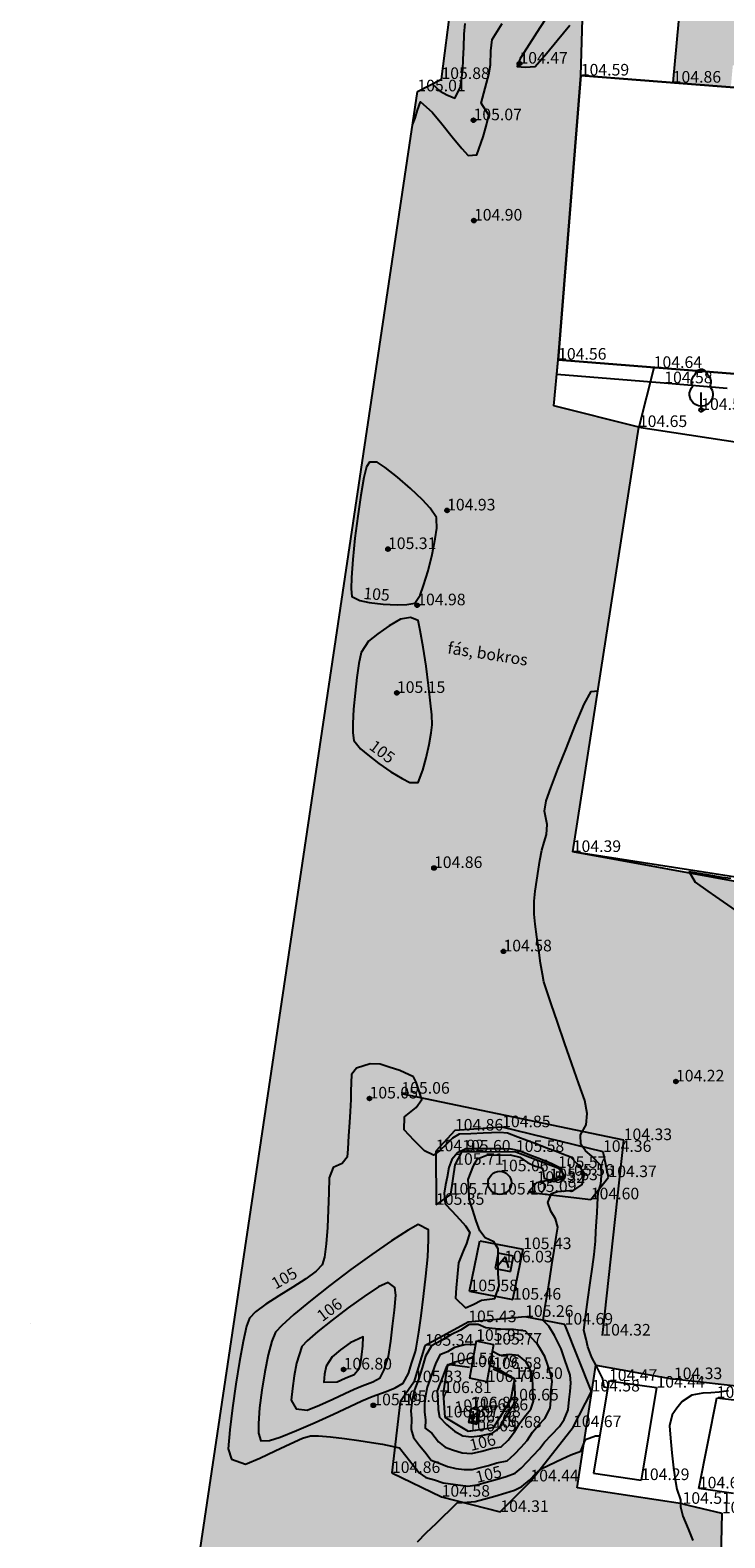
# Model space of a CAD drawing. Units: metres. Extents: x 849640 to 850178, y 298045 to 298967.
# Drawn here: x 849644 to 849689, y 298539 to 298636 of the extents above; entities that cross this region are included whole.
import ezdxf
from ezdxf.lldxf.tags import DXFTag

# ---------------------------------------------------------------- set-up
doc = ezdxf.new("R2010")
doc.units = ezdxf.units.M
doc.header["$MEASUREMENT"] = 0
for name, color, linetype in [('BURKOLAT', 129, 'Continuous'), ('DÍSZBURKOLAT', 250, 'Continuous'), ('EGYÉB', 7, 'Continuous'), ('JÁRDA', 132, 'Continuous'), ('KERÍTÉS', 130, 'Kerítés'), ('KETREC', 20, 'Continuous'), ('KORLÁT', 251, 'Korlát'), ('MAGASSÁGOK', 253, 'Continuous'), ('NÖVÉNYZET', 3, 'Sz 1.0-1.0'), ('TEREP', 85, 'Continuous'), ('TÖLTÉS RÉZSŰ ALJA', 73, 'Sz 0.5-0.5'), ('TÖLTÉS RÉZSŰ TETEJE', 73, 'Rézsű teteje'), ('TÖRZSÁTMÉRŐ', 15, 'Continuous'), ('ÉPÜLET MÉRT', 10, 'Continuous')]:
    doc.layers.add(name, color=color, linetype=linetype)
for name, color, linetype, lineweight in [('SZINTVONALAK', 30, 'Continuous', 25), ('SZINTVONALAK FELEZŐ', 30, 'Continuous', 25), ('ÉPÜLET', 10, 'Continuous', 30)]:
    doc.layers.add(name, color=color, linetype=linetype, lineweight=lineweight)
doc.styles.get("Standard").update_dxf_attribs({"font": 'arial.ttf'})
doc.styles.add('TXT', font='txt.shx')
tags = doc.linetypes.add('Kerítés', pattern='A,2.5,0,["X",TXT,S=0.5,R=0,X=-0.25,Y=-0.25],0', length=2.5).pattern_tags.tags
tags[15:16] = [DXFTag(74, 4), DXFTag(75, 0), DXFTag(340, '0'), DXFTag(46, 1.0), DXFTag(50, 0.0), DXFTag(44, 0.0), DXFTag(45, 0.0)]
tags[4:5] = [DXFTag(74, 4), DXFTag(75, 0), DXFTag(340, '0'), DXFTag(46, 1.0), DXFTag(50, 0.0), DXFTag(44, 0.0), DXFTag(45, 0.0)]
tags = doc.linetypes.add('Korlát', pattern='A,1,0,["O",TXT,S=0.25,R=0,X=0,Y=-0.125],1', length=2).pattern_tags.tags
tags[15:16] = [DXFTag(74, 4), DXFTag(75, 0), DXFTag(340, '0'), DXFTag(46, 1.0), DXFTag(50, 0.0), DXFTag(44, 0.0), DXFTag(45, 0.0)]
tags[4:5] = [DXFTag(74, 4), DXFTag(75, 0), DXFTag(340, '0'), DXFTag(46, 1.0), DXFTag(50, 0.0), DXFTag(44, 0.0), DXFTag(45, 0.0)]
tags = doc.linetypes.add('Rézsű teteje', pattern='A,1,-2,["E",TXT,S=1,R=90,X=0,Y=0],-1', length=4).pattern_tags.tags
tags[15:16] = [DXFTag(74, 4), DXFTag(75, 0), DXFTag(340, '0'), DXFTag(46, 1.0), DXFTag(50, 0.0), DXFTag(44, 0.0), DXFTag(45, 0.0)]
tags[4:5] = [DXFTag(74, 4), DXFTag(75, 0), DXFTag(340, '0'), DXFTag(46, 1.0), DXFTag(50, 0.0), DXFTag(44, 0.0), DXFTag(45, 0.0)]
tags = doc.linetypes.add('Sz 0.5-0.5', pattern=[0.5, 0.25, -0.25]).pattern_tags.tags
tags[6:7] = [DXFTag(74, 4), DXFTag(75, 0), DXFTag(340, '0'), DXFTag(46, 1.0), DXFTag(50, 0.0), DXFTag(44, 0.0), DXFTag(45, 0.0)]
tags[4:5] = [DXFTag(74, 4), DXFTag(75, 0), DXFTag(340, '0'), DXFTag(46, 1.0), DXFTag(50, 0.0), DXFTag(44, 0.0), DXFTag(45, 0.0)]
tags = doc.linetypes.add('Sz 1.0-1.0', pattern=[1, 0.5, -0.5]).pattern_tags.tags
tags[6:7] = [DXFTag(74, 4), DXFTag(75, 0), DXFTag(340, '0'), DXFTag(46, 1.0), DXFTag(50, 0.0), DXFTag(44, 0.0), DXFTag(45, 0.0)]
tags[4:5] = [DXFTag(74, 4), DXFTag(75, 0), DXFTag(340, '0'), DXFTag(46, 1.0), DXFTag(50, 0.0), DXFTag(44, 0.0), DXFTag(45, 0.0)]

# ---------------------------------------------------------------- blocks, each defined once
blk = doc.blocks.new('Fa')
at = {"color": 0, "linetype": 'Continuous', "lineweight": -2}
for p, q in [((-0.625, 1.9), (-0.575, 2.05)), ((-0.575, 2.05), (-0.5, 2.175)), ((-0.5, 2.175), (-0.375, 2.325)), ((-0.375, 2.325), (-0.35, 2.4)), ((-0.35, 2.4), (-0.3, 2.475)), ((-0.3, 2.475), (-0.2, 2.575)), ((-0.2, 2.575), (-0.075, 2.625)), ((-0.075, 2.625), (0.075, 2.625)), ((0.075, 2.625), (0.2, 2.575)), ((0.2, 2.575), (0.25, 2.525)), ((0.25, 2.525), (0.325, 2.45)), ((0.325, 2.45), (0.375, 2.325)), ((0.375, 2.325), (0.425, 2.275)), ((0.425, 2.275), (0.525, 2.15)), ((0.525, 2.15), (0.575, 2.05)), ((0.575, 2.05), (0.6, 1.95)), ((0.6, 1.95), (0.625, 1.85)), ((-0.75, 1.1), (-0.7, 1.275)), ((-0.75, 0.95), (-0.75, 1.1)), ((-0.7, 1.275), (-0.625, 1.425)), ((-0.625, 1.725), (-0.625, 1.9)), ((-0.575, 1.55), (-0.625, 1.725)), ((-0.625, 1.425), (-0.55, 1.525)), ((-0.55, 1.525), (-0.575, 1.55)), ((0, 0), (0, 1.125)), ((0.575, 1.575), (0.55, 1.525)), ((0.55, 1.525), (0.6, 1.45)), ((0.6, 1.65), (0.575, 1.575)), ((0.625, 1.725), (0.6, 1.65)), ((0.6, 1.45), (0.7, 1.275)), ((0.625, 1.85), (0.625, 1.725)), ((0.7, 1.275), (0.725, 1.2)), ((0.725, 1.2), (0.75, 1.05)), ((0.75, 1.05), (0.75, 1)), ((0.75, 1), (0.75, 0.925)), ((-0.725, 0.8), (-0.75, 0.95)), ((-0.675, 0.65), (-0.725, 0.8)), ((-0.525, 0.45), (-0.675, 0.65)), ((-0.375, 0.35), (-0.525, 0.45)), ((-0.275, 0.3), (-0.375, 0.35)), ((-0.175, 0.275), (-0.275, 0.3)), ((-0.05, 0.25), (-0.175, 0.275)), ((0, 0.25), (-0.05, 0.25)), ((0.075, 0.25), (0, 0.25)), ((0.262, 0), (0, 0)), ((0.2, 0.275), (0.075, 0.25)), ((0.275, 0.3), (0.2, 0.275)), ((0.325, 0.325), (0.275, 0.3)), ((0.375, 0.35), (0.325, 0.325)), ((0.475, 0.425), (0.375, 0.35)), ((0.55, 0.5), (0.475, 0.425)), ((0.6, 0.55), (0.55, 0.5)), ((0.65, 0.625), (0.6, 0.55)), ((0.7, 0.725), (0.65, 0.625)), ((0.725, 0.825), (0.7, 0.725)), ((0.75, 0.925), (0.725, 0.825))]:
    blk.add_line(p, q, dxfattribs=at)
blk = doc.blocks.new('Tereppont')
at = {"linetype": 'Continuous', "lineweight": -2}
blk.add_hatch(color=0, dxfattribs=at).paths.add_polyline_path([(0.125, 0, 1), (-0.125, 0, 1)])
at = {"color": 0, "linetype": 'Continuous', "lineweight": -2}
blk.add_circle((0, 0), 0.125, dxfattribs=at)
blk = doc.blocks.new('Akna négyzetes')
at = {"color": 0, "linetype": 'Continuous', "lineweight": -2}
for p, q in [((0.5, 0.5), (-0.5, 0.5)), ((-0.5, 0.5), (-0.5, -0.5)), ((0.004, 0.371), (-0.346, -0.279)), ((-0.146, 0.071), (0.154, 0.071)), ((0.354, -0.279), (0.004, 0.371)), ((0.5, -0.5), (0.5, 0.5)), ((-0.5, -0.5), (0.5, -0.5))]:
    blk.add_line(p, q, dxfattribs=at)

msp = doc.modelspace()

# ---------------------------------------------------------------- hatches: boundary and pattern name
at = {"layer": 'DÍSZBURKOLAT'}
h = msp.add_hatch(dxfattribs=at)
h.set_pattern_fill('UNIRN', color=256, scale=0.1, angle=352.33875, style=0)
h.set_pattern_definition([(10.77375, (849705.3902, 298597.77063), (0.83620998, 0.28636142), [0.25, -1]), (100.77375, (849705.53637, 298597.6712), (-0.52002541, 2.06417625), [0.25, -2.25]), (55.77375, (849705.54233, 298598.30855), (0.05269743, 0.39175628), [0.1767767, -1.5909903]), (325.77375, (849705.24404, 298597.87006), (0.39175628, -0.05269743), [0.1767767, -0.7071068])])
h.paths.add_polyline_path([(849714.907, 298698.229), (849710.126, 298665.523), (849707.525, 298647.777), (849706.142, 298647.927), (849705.688, 298645.112), (849704.525, 298645.256), (849703.325, 298636.71), (849686.449, 298638.057), (849685.971, 298632.919), (849689.726, 298632.644), (849689.85, 298634.003), (849691.61, 298635.425), (849706.035, 298634.266), (849707.125, 298634.19), (849710.17, 298633.98), (849711.058, 298639.281), (849713.033, 298650.626), (849713.762, 298655.677), (849714.911, 298663.636), (849716.222, 298672.314), (849716.931, 298677.085), (849718.03, 298684.881), (849718.837, 298690.017), (849719.177, 298692.51), (849719.977, 298697.547)])
at = {"layer": 'NÖVÉNYZET'}
h = msp.add_hatch(dxfattribs=at)
h.set_pattern_fill('STIPPLE', color=256, scale=5, angle=261.52619, style=0)
h.set_pattern_definition([(261.5262, (849678.6663, 298692.7673), (4.94542, -0.73679), [0, -5]), (261.5262, (849678.5294, 298691.17), (4.94542, -0.73679), [0, -5]), (261.5262, (849679.75, 298691.898), (4.94542, -0.73679), [0, -5]), (261.5262, (849680.379, 298690.692), (4.94542, -0.73679), [0, -5]), (261.5262, (849680.8675, 298691.934), (4.94542, -0.73679), [0, -5]), (261.5262, (849681.9955, 298691.3614), (4.94542, -0.73679), [0, -5]), (261.5262, (849682.989, 298691.921), (4.94542, -0.73679), [0, -5]), (261.5262, (849682.654, 298690.3533), (4.94542, -0.73679), [0, -5]), (261.5262, (849682.675, 298689.137), (4.94542, -0.73679), [0, -5]), (261.5262, (849681.4, 298688.7203), (4.94542, -0.73679), [0, -5]), (261.5262, (849681.1535, 298687.746), (4.94542, -0.73679), [0, -5]), (261.5262, (849679.373, 298688.011), (4.94542, -0.73679), [0, -5]), (261.5262, (849678.9123, 298688.99), (4.94542, -0.73679), [0, -5]), (261.5262, (849679.4154, 298690.3303), (4.94542, -0.73679), [0, -5]), (261.5262, (849680.173, 298689.3075), (4.94542, -0.73679), [0, -5]), (261.5262, (849681.1957, 298690.065), (4.94542, -0.73679), [0, -5]), (261.5262, (849678.117, 298688.4006), (4.94542, -0.73679), [0, -5])])
h.paths.add_polyline_path([(849670.572, 298639.118), (849671.664, 298638.016), (849671.039, 298633.155), (849669.484, 298632.358), (849652.735, 298519.863), (849653.58, 298518.915), (849653.925, 298518.836), (849675.724, 298516.143), (849682.859, 298515.86), (849687.92, 298519.56), (849688.044, 298520.127), (849688.793, 298525.616), (849689.14, 298540.523), (849686.607, 298541.127), (849679.803, 298542.153), (849681.007, 298550.091), (849686.049, 298549.18), (849691.013, 298548.61), (849694.104, 298565.387), (849695.959, 298577.729), (849694.676, 298580.462), (849679.517, 298583.229), (849683.786, 298610.677), (849678.301, 298612.055), (849678.572, 298615.026), (849680.036, 298633.379), (849681.183, 298660.16), (849680.508, 298662.31), (849680.832, 298665.747), (849681.774, 298673.726), (849682.674, 298679.097), (849683.551, 298682.124), (849684.937, 298685.242), (849687.008, 298688.151), (849687.885, 298689.793), (849686.437, 298691.798), (849678.597, 298692.98)])

# ---------------------------------------------------------------- linework, layer by layer
at = {"layer": 'BURKOLAT', "ltscale": 3}
msp.add_line((849686.449, 298638.057, 104.608), (849685.971, 298632.919, 104.857), dxfattribs=at)
at = {"layer": 'BURKOLAT'}
for p, q in [((849672.858, 298554.856, 105.576), (849673.526, 298558.118, 105.546)), ((849673.526, 298558.118, 105.546), (849676.314, 298557.576, 105.433)), ((849675.646, 298554.314, 105.463), (849676.314, 298557.576, 105.433)), ((849672.858, 298554.856, 105.576), (849675.646, 298554.314, 105.463)), ((849672.958, 298547.294, 106.828), (849672.787, 298546.377, 106.759)), ((849673.515, 298547.164, 106.764), (849672.958, 298547.294, 106.828)), ((849673.515, 298547.164, 106.764), (849673.344, 298546.247, 106.695)), ((849673.344, 298546.247, 106.695), (849672.787, 298546.377, 106.759))]:
    msp.add_line(p, q, dxfattribs=at)
at = {"layer": 'EGYÉB'}
for p, q in [((849687.659, 298542.123, 104.639), (849688.814, 298547.972, 104.552)), ((849688.814, 298547.972, 104.552), (849690.855, 298547.744, 104.501)), ((849689.905, 298541.788, 104.52), (849687.659, 298542.123, 104.639))]:
    msp.add_line(p, q, dxfattribs=at)
msp.add_circle((849674.802, 298561.854, 105.088), 0.751, dxfattribs=at)
at = {"layer": 'JÁRDA'}
for p, q in [((849678.488, 298614.06, 104.558), (849678.572, 298615.026, 104.558)), ((849685.425, 298613.502, 104.582), (849678.488, 298614.06, 104.558)), ((849689.486, 298613.162, 104.583), (849685.425, 298613.502, 104.582))]:
    msp.add_line(p, q, dxfattribs=at)
at = {"layer": 'KERÍTÉS'}
for p, q in [((849671.039, 298633.155, 105.879), (849671.664, 298638.016, 105.792)), ((849669.484, 298632.358, 105.008), (849671.039, 298633.155, 105.879)), ((849652.735, 298519.863, 104.622), (849669.484, 298632.358, 105.008)), ((849682.807, 298564.619, 104.334), (849668.453, 298567.617, 105.056)), ((849681.428, 298551.994, 104.316), (849682.807, 298564.619, 104.334))]:
    msp.add_line(p, q, dxfattribs=at)
at = {"layer": 'KETREC'}
for p, q in [((849679.517, 298583.229, 104.391), (849683.786, 298610.677, 104.646)), ((849683.786, 298610.677, 104.646), (849698.787, 298608.362, 104.483)), ((849694.63, 298580.88, 104.544), (849679.517, 298583.229, 104.391))]:
    msp.add_line(p, q, dxfattribs=at)
at = {"layer": 'KORLÁT'}
msp.add_line((849684.744, 298614.491, 104.643), (849683.786, 298610.677, 104.646), dxfattribs=at)
at = {"layer": 'NÖVÉNYZET'}
for p, q in [((849680.036, 298633.379, 104.588), (849680.776, 298658.961, 104.632)), ((849678.301, 298612.055, 104.58), (849678.572, 298615.026, 104.558)), ((849683.786, 298610.677, 104.646), (849678.301, 298612.055, 104.58)), ((849694.676, 298580.462, 104.622), (849679.517, 298583.229, 104.391)), ((849679.803, 298542.153, 104.477), (849681.007, 298550.091, 104.308)), ((849681.007, 298550.091, 104.308), (849686.049, 298549.18, 104.335)), ((849691.013, 298548.61, 104.522), (849686.049, 298549.18, 104.335)), ((849686.607, 298541.127, 104.509), (849679.803, 298542.153, 104.477)), ((849686.607, 298541.127, 104.509), (849689.14, 298540.523, 104.556)), ((849689.14, 298540.523, 104.556), (849688.793, 298525.616, 104.564))]:
    msp.add_line(p, q, dxfattribs=at)
at = {"layer": 'SZINTVONALAK'}
for points, elevation in [([(849669.163, 298630.203), (849669.341, 298630.623), (849669.485, 298631.136), (849669.677, 298631.688), (849670.436, 298631.009), (849671.055, 298630.249), (849671.728, 298629.421), (849672.361, 298628.665), (849672.773, 298628.204), (849673.332, 298628.247), (849673.73, 298629.413), (849673.928, 298630.119), (849674.094, 298630.809), (849674.094, 298630.809), (849673.61, 298631.604), (849673.78, 298632.238), (849673.958, 298632.895), (849674.105, 298633.449), (849674.204, 298634.074), (849674.233, 298634.982), (849674.307, 298635.699), (849674.966, 298636.739)], 105), ([(849673.239, 298551.423), (849672.555, 298551.387), (849671.878, 298551.221), (849671.423, 298550.945), (849670.926, 298550.745), (849670.646, 298550.169), (849670.471, 298549.639), (849670.292, 298549.143), (849670.122, 298548.664), (849670.016, 298548.106), (849669.943, 298547.588), (849669.952, 298547.053), (849670.012, 298546.553), (849669.992, 298546.011), (849670.414, 298545.688), (849670.839, 298545.13), (849671.285, 298544.794), (849671.759, 298544.612), (849672.373, 298544.415), (849672.972, 298544.382), (849673.655, 298544.525), (849674.343, 298544.725), (849674.904, 298544.81), (849675.346, 298545.232), (849675.76, 298545.772), (849676.075, 298546.309), (849676.492, 298546.856), (849676.821, 298547.237), (849676.981, 298547.762), (849676.944, 298548.283), (849676.939, 298548.843), (849676.898, 298549.438), (849676.736, 298549.917), (849676.493, 298550.33), (849676.021, 298550.706), (849675.412, 298550.769), (849674.826, 298550.716), (849674.327, 298550.974)], 106)]:
    msp.add_lwpolyline(points, dxfattribs=dict(at, elevation=elevation))
for points, elevation in [([(849670.711, 298604.836), (849670.316, 298605.429), (849669.823, 298605.965), (849669.049, 298606.705), (849668.207, 298607.433), (849667.409, 298608.052), (849666.879, 298608.403), (849666.4, 298608.406), (849666.191, 298608.107), (849666.034, 298607.426), (849665.83, 298606.279), (849665.632, 298604.925), (849665.455, 298603.497), (849665.315, 298602.127), (849665.226, 298600.947), (849665.203, 298600.229), (849665.246, 298599.724), (849665.772, 298599.468), (849666.374, 298599.349), (849667.274, 298599.243), (849668.185, 298599.198), (849668.812, 298599.214), (849669.328, 298599.31), (849669.665, 298599.825), (849669.889, 298600.43), (849670.178, 298601.383), (849670.44, 298602.433), (849670.641, 298603.446), (849670.733, 298604.142), (849670.73, 298604.757)], 105), ([(849670.443, 298591.44), (849670.409, 298592.092), (849670.338, 298592.832), (849670.207, 298593.975), (849670.043, 298595.232), (849669.861, 298596.465), (849669.675, 298597.534), (849669.534, 298598.178), (849669.039, 298598.381), (849668.397, 298598.267), (849667.663, 298597.826), (849666.931, 298597.326), (849666.33, 298596.855), (849665.857, 298596.108), (849665.716, 298595.407), (849665.579, 298594.498), (849665.46, 298593.482), (849665.371, 298592.459), (849665.325, 298591.531), (849665.328, 298590.925), (849665.392, 298590.422), (849665.81, 298589.899), (849666.278, 298589.496), (849667.001, 298588.947), (849667.779, 298588.415), (849668.509, 298587.967), (849668.99, 298587.715), (849669.535, 298587.721), (849669.842, 298588.503), (849670.057, 298589.313), (849670.244, 298590.168), (849670.38, 298590.926), (849670.443, 298591.44)], 105), ([(849669.237, 298568.71), (849668.345, 298569.108), (849667.674, 298569.339), (849667.084, 298569.518), (849666.434, 298569.543), (849665.554, 298569.27), (849665.243, 298568.859), (849665.189, 298567.789), (849665.179, 298567.246), (849665.142, 298566.468), (849665.101, 298565.751), (849665.049, 298564.893), (849664.991, 298564.061), (849664.944, 298563.526), (849664.633, 298563.114), (849664.048, 298562.842), (849663.795, 298562.175), (849663.766, 298561.222), (849663.728, 298560.113), (849663.673, 298558.97), (849663.594, 298557.914), (849663.484, 298557.069), (849663.334, 298556.555), (849662.956, 298556.151), (849662.289, 298555.661), (849661.449, 298555.12), (849660.55, 298554.562), (849659.706, 298554.021), (849659.033, 298553.532), (849658.644, 298553.128), (849658.457, 298552.591), (849658.235, 298551.611), (849657.996, 298550.32), (849657.76, 298548.85), (849657.547, 298547.332), (849657.377, 298545.899), (849657.27, 298544.683), (849657.488, 298544.001), (849658.398, 298543.686), (849658.398, 298543.686), (849659.308, 298544.086), (849660.303, 298544.555), (849661.263, 298545.006), (849662.067, 298545.358), (849662.595, 298545.524), (849663.112, 298545.527), (849663.884, 298545.46), (849664.79, 298545.349), (849665.709, 298545.219), (849666.52, 298545.096), (849667.243, 298544.986), (849667.243, 298544.986), (849668.338, 298544.739), (849668.338, 298544.739), (849668.338, 298544.739), (849668.743, 298544.217), (849669.216, 298543.622), (849669.61, 298543.132), (849670.042, 298542.833), (849670.596, 298542.681), (849671.154, 298542.493), (849671.942, 298542.366), (849672.734, 298542.277), (849673.354, 298542.361), (849673.936, 298542.53), (849674.629, 298542.73), (849675.212, 298542.898), (849675.797, 298543.101), (849676.186, 298543.438), (849676.588, 298543.858), (849676.966, 298544.256), (849677.374, 298544.684), (849677.686, 298545.104), (849678.148, 298545.581), (849678.66, 298546.131), (849678.97, 298546.572), (849679.224, 298547.2), (849679.286, 298547.862), (849679.342, 298548.386), (849679.395, 298548.932), (849679.355, 298549.444), (849679.179, 298549.927), (849679.012, 298550.423), (849678.775, 298551.146), (849678.333, 298551.997), (849677.969, 298552.597), (849677.602, 298552.976), (849677.694, 298553.605), (849677.789, 298554.141), (849677.882, 298554.728), (849678.035, 298555.68), (849678.174, 298556.554), (849678.322, 298557.495), (849678.457, 298558.357), (849678.554, 298558.991), (849678.411, 298559.527), (849678.094, 298560.024), (849677.917, 298560.593), (849677.917, 298560.593), (849678.143, 298561.161), (849678.543, 298561.293), (849679.057, 298561.34), (849679.581, 298561.389), (849680.132, 298561.753), (849680.277, 298562.465), (849679.791, 298563.11), (849679.387, 298563.516), (849678.916, 298563.697), (849678.438, 298563.878), (849677.886, 298564.085), (849677.303, 298564.31), (849676.56, 298564.589), (849675.974, 298564.812), (849675.302, 298565.063), (849674.802, 298565.113), (849674.268, 298565.086), (849673.731, 298565.058), (849672.945, 298565.02), (849672.187, 298564.997), (849671.749, 298564.74), (849671.361, 298564.356), (849670.925, 298563.933), (849670.521, 298563.651), (849669.939, 298563.93), (849669.28, 298564.6), (849668.629, 298565.28), (849668.629, 298565.28), (849668.65, 298566.125), (849669.403, 298566.734), (849669.403, 298566.734), (849669.763, 298567.235), (849669.609, 298567.777), (849669.416, 298568.356)], 105), ([(849667.614, 298550.648), (849667.762, 298551.643), (849667.889, 298552.594), (849668.01, 298553.632), (849668.092, 298554.598), (849668.039, 298555.093), (849667.593, 298555.42), (849666.976, 298555.151), (849666.055, 298554.528), (849665.017, 298553.779), (849663.98, 298552.992), (849663.057, 298552.255), (849662.364, 298551.657), (849662.016, 298551.284), (849661.686, 298550.202), (849661.534, 298549.403), (849661.415, 298548.572), (849661.345, 298547.818), (849661.652, 298547.271), (849662.37, 298547.18), (849663.167, 298547.504), (849664.019, 298547.881), (849664.803, 298548.244), (849665.396, 298548.524), (849665.92, 298548.745), (849666.6, 298548.998), (849667.093, 298549.262), (849667.341, 298549.783), (849667.52, 298550.344)], 106), ([(849673.333, 298547.001), (849672.887, 298546.696), (849673.333, 298546.292), (849673.356, 298546.803)], 107)]:
    msp.add_lwpolyline(points, close=True, dxfattribs=dict(at, elevation=elevation))
at = {"layer": 'SZINTVONALAK FELEZŐ', "linetype": 'Sz 0.5-0.5'}
for points, elevation in [([(849670.449, 298632.853), (849670.949, 298632.366), (849671.396, 298632.125), (849671.904, 298631.916), (849672.243, 298632.588), (849672.337, 298633.08), (849672.416, 298633.762), (849672.443, 298634.41), (849672.475, 298635.22), (849672.517, 298636.047), (849672.571, 298636.743)], 105.5), ([(849677.987, 298637.393), (849677.197, 298636.154), (849676.559, 298635.152), (849676.131, 298634.481), (849675.927, 298633.965), (849676.443, 298633.927), (849677.082, 298633.952), (849677.822, 298634.803), (849678.52, 298635.652), (849679.321, 298636.634)], 104.5), ([(849681.777, 298548.608), (849681.552, 298548.655), (849681.466, 298549.209), (849681.037, 298550.055), (849680.745, 298550.585), (849680.497, 298551.264), (849680.377, 298551.772), (849680.239, 298552.34), (849680.37, 298553.353), (849680.502, 298554.33), (849680.649, 298555.41), (849680.787, 298556.433), (849680.894, 298557.241), (849680.98, 298558.093), (849681.018, 298558.708), (849681.056, 298559.368), (849681.087, 298559.924), (849681.119, 298560.492), (849681.161, 298561.231), (849681.325, 298561.777), (849681.372, 298562.328), (849681.352, 298562.962), (849680.742, 298563.582), (849680.342, 298563.933), (849680.038, 298564.359), (849680.027, 298564.956), (849680.384, 298565.601), (849680.456, 298566.334), (849680.292, 298567.173), (849679.917, 298568.254), (849679.468, 298569.538), (849678.988, 298570.906), (849678.523, 298572.239), (849678.117, 298573.417), (849677.814, 298574.323), (849677.66, 298574.835), (849677.562, 298575.331), (849677.444, 298576.043), (849677.32, 298576.88), (849677.202, 298577.748), (849677.101, 298578.556), (849677.031, 298579.212), (849677.031, 298580.057), (849677.101, 298580.692), (849677.196, 298581.414), (849677.296, 298582.112), (849677.382, 298582.674), (849677.53, 298583.35), (849677.681, 298583.863), (849677.824, 298584.367), (849677.86, 298584.999), (849677.695, 298585.86), (849677.794, 298586.528), (849678.108, 298587.379), (849678.562, 298588.57), (849679.104, 298589.959), (849679.684, 298591.406), (849680.248, 298592.771), (849680.703, 298593.605), (849680.703, 298593.605), (849681.137, 298593.644)], 104.5), ([(849689.735, 298581.517), (849689.156, 298581.587), (849688.331, 298581.726), (849687.538, 298581.868), (849687.032, 298581.944), (849687.418, 298581.286), (849688.241, 298580.694), (849689.228, 298580.005), (849690.277, 298579.284)], 104.5), ([(849644.485, 298552.754), (849644.485, 298552.754)], 104.5), ([(849673.078, 298550.502), (849672.992, 298550.544), (849672.466, 298550.411), (849671.912, 298550.274), (849671.374, 298549.996), (849671.149, 298549.412), (849670.959, 298548.913), (849670.767, 298548.428), (849670.797, 298547.805), (849670.82, 298547.213), (849670.918, 298546.717), (849671.364, 298546.248), (849671.891, 298545.811), (849672.426, 298545.528), (849672.974, 298545.445), (849673.526, 298545.529), (849674.336, 298545.686), (849674.775, 298546.017), (849675.135, 298546.629), (849675.412, 298547.058), (849675.738, 298547.612), (849675.81, 298548.217), (849675.766, 298549.025), (849675.755, 298549.197), (849675.261, 298549.484), (849674.806, 298549.75), (849674.185, 298550.069), (849674.169, 298550.075)], 106.5), ([(849689.571, 298548.434), (849688.962, 298548.347), (849688.437, 298548.289), (849687.923, 298548.266), (849687.212, 298548.146), (849686.577, 298547.738), (849686.233, 298547.298), (849685.939, 298546.878), (849685.775, 298546.163), (849685.831, 298545.376), (849685.925, 298544.41), (849686.031, 298543.455), (849686.121, 298542.7), (849686.248, 298542.083), (849686.483, 298541.378), (849686.483, 298541.378), (849686.474, 298540.934), (849686.474, 298540.934), (849686.474, 298540.934), (849686.635, 298540.331), (849686.96, 298539.513), (849687.263, 298538.768)], 104.5), ([(849669.49, 298538.672), (849670.055, 298539.243), (849670.716, 298539.883), (849671.181, 298540.331), (849671.569, 298540.704), (849672.047, 298541.19), (849672.705, 298541.231), (849673.207, 298541.271), (849673.769, 298541.425), (849674.481, 298541.627), (849675.193, 298541.833), (849675.757, 298542.003), (849676.241, 298542.249), (849676.723, 298542.664), (849677.127, 298543.086), (849677.532, 298543.405), (849677.532, 298543.405), (849677.532, 298543.405), (849678.827, 298544.025), (849678.827, 298544.025), (849678.827, 298544.025), (849679.396, 298544.29), (849680.041, 298544.53), (849680.338, 298545.273), (849680.98, 298545.52), (849681.265, 298545.516)], 104.5)]:
    msp.add_lwpolyline(points, dxfattribs=dict(at, elevation=elevation))
for points, elevation in [([(849677.955, 298563.181), (849677.445, 298563.379), (849676.754, 298563.649), (849676.049, 298563.922), (849675.541, 298564.043), (849674.977, 298564.049), (849674.322, 298564.051), (849673.469, 298564.055), (849672.616, 298564.058), (849672.074, 298563.79), (849671.712, 298563.36), (849671.522, 298562.848), (849671.419, 298562.228), (849671.298, 298561.727), (849671.218, 298561.191), (849671.281, 298560.509), (849671.713, 298560.052), (849672.229, 298559.495), (849672.595, 298559.073), (849672.874, 298558.652), (849672.663, 298557.933), (849672.449, 298557.452), (849672.142, 298556.701), (849672.045, 298555.767), (849671.994, 298555.072), (849671.95, 298554.406), (849671.95, 298554.406), (849672.603, 298553.779), (849673.09, 298554.009), (849673.634, 298554.284), (849674.487, 298554.399), (849674.762, 298555.201), (849674.701, 298556.01), (849674.711, 298556.748), (849674.704, 298557.597), (849674.428, 298558.054), (849673.856, 298558.317), (849673.52, 298558.764), (849673.29, 298559.41), (849673.039, 298560.161), (849672.835, 298560.798), (849672.815, 298561.546), (849672.768, 298562.084), (849673.109, 298562.953), (849673.367, 298563.416), (849674.016, 298563.663), (849674.74, 298563.654), (849675.476, 298563.666), (849676.1, 298563.52), (849676.593, 298563.174), (849677.056, 298562.95), (849677.561, 298562.799), (849677.672, 298562.155), (849678.298, 298561.949), (849678.965, 298562.206), (849678.777, 298562.78), (849678.12, 298563.117)], 105.5), ([(849669.414, 298551.174), (849669.572, 298552.216), (849669.721, 298553.27), (849669.884, 298554.515), (849670.036, 298555.83), (849670.155, 298557.09), (849670.214, 298558.173), (849670.203, 298558.829), (849670.203, 298558.829), (849669.534, 298559.161), (849668.882, 298558.796), (849667.815, 298558.11), (849666.555, 298557.239), (849665.2, 298556.255), (849663.844, 298555.231), (849662.583, 298554.241), (849661.514, 298553.358), (849660.731, 298552.655), (849660.33, 298552.206), (849660.098, 298551.636), (849659.86, 298550.747), (849659.635, 298549.654), (849659.442, 298548.474), (849659.301, 298547.323), (849659.229, 298546.315), (849659.235, 298545.691), (849659.373, 298545.195), (849659.936, 298545.227), (849660.617, 298545.441), (849661.691, 298545.859), (849662.89, 298546.374), (849664.081, 298546.913), (849665.13, 298547.403), (849665.904, 298547.769), (849666.565, 298548.049), (849667.463, 298548.382), (849668.057, 298548.613), (849668.567, 298548.925), (849668.913, 298549.555), (849669.126, 298550.261), (849669.354, 298550.962)], 105.5), ([(849665.815, 298550.123), (849665.907, 298550.774), (849665.971, 298551.321), (849665.996, 298551.92), (849665.15, 298551.533), (849664.519, 298551.066), (849663.977, 298550.63), (849663.593, 298550.023), (849663.496, 298549.495), (849663.446, 298548.993), (849664.298, 298549.006), (849664.818, 298549.246), (849665.4, 298549.489), (849665.737, 298549.877)], 106.5), ([(849677.231, 298551.464), (849676.829, 298551.878), (849676.477, 298552.276), (849675.7, 298552.38), (849675.175, 298552.38), (849674.531, 298552.439), (849673.896, 298552.495), (849673.407, 298552.705), (849672.836, 298552.699), (849672.274, 298552.348), (849671.645, 298552.05), (849671.01, 298551.663), (849670.39, 298551.325), (849670.009, 298550.654), (849669.792, 298549.913), (849669.559, 298549.15), (849669.31, 298548.483), (849669.15, 298547.828), (849669.072, 298547.144), (849669.109, 298546.611), (849669.084, 298545.918), (849669.233, 298545.415), (849669.632, 298544.902), (849669.962, 298544.475), (849670.366, 298543.957), (849670.949, 298543.736), (849671.427, 298543.535), (849671.966, 298543.411), (849672.511, 298543.35), (849673.055, 298543.336), (849674.073, 298543.608), (849674.625, 298543.769), (849675.289, 298543.906), (849675.765, 298544.331), (849676.191, 298544.78), (849676.564, 298545.219), (849676.919, 298545.748), (849677.313, 298546.203), (849677.705, 298546.645), (849678.065, 298547.3), (849678.111, 298547.799), (849678.11, 298548.327), (849678.182, 298549.026), (849678.089, 298549.545), (849677.879, 298550.155), (849677.716, 298550.639), (849677.376, 298551.232)], 105.5)]:
    msp.add_lwpolyline(points, close=True, dxfattribs=dict(at, elevation=elevation))
at = {"layer": 'TÖLTÉS RÉZSŰ ALJA'}
for p, q in [((849671.906, 298565.235, 104.857), (849670.673, 298563.896, 104.916)), ((849674.96, 298565.45, 104.848), (849671.906, 298565.235, 104.857)), ((849681.472, 298563.859, 104.362), (849674.96, 298565.45, 104.848)), ((849670.673, 298563.896, 104.916), (849670.69, 298560.44, 105.346)), ((849681.822, 298562.228, 104.368), (849681.472, 298563.859, 104.362)), ((849680.684, 298560.793, 104.601), (849681.822, 298562.228, 104.368)), ((849676.636, 298561.266, 105.086), (849680.684, 298560.793, 104.601)), ((849672.767, 298552.86, 105.431), (849669.975, 298551.338, 105.344)), ((849676.442, 298553.204, 105.256), (849672.767, 298552.86, 105.431)), ((849678.998, 298552.702, 104.692), (849676.442, 298553.204, 105.256)), ((849680.732, 298548.384, 104.578), (849678.998, 298552.702, 104.692)), ((849669.975, 298551.338, 105.344), (849669.264, 298548.979, 105.334)), ((849669.264, 298548.979, 105.334), (849668.37, 298547.704, 105.072)), ((849679.536, 298546.079, 104.674), (849680.732, 298548.384, 104.578)), ((849668.37, 298547.704, 105.072), (849667.842, 298543.12, 104.862)), ((849676.783, 298542.577, 104.444), (849679.536, 298546.079, 104.674)), ((849667.842, 298543.12, 104.862), (849671.05, 298541.587, 104.579)), ((849674.842, 298540.601, 104.314), (849676.783, 298542.577, 104.444)), ((849671.05, 298541.587, 104.579), (849674.842, 298540.601, 104.314))]:
    msp.add_line(p, q, dxfattribs=at)
at = {"layer": 'TÖLTÉS RÉZSŰ TETEJE'}
for p, q in [((849671.927, 298563.023, 105.707), (849672.381, 298563.874, 105.598)), ((849672.381, 298563.874, 105.598), (849675.845, 298563.857, 105.584)), ((849675.845, 298563.857, 105.584), (849678.565, 298562.822, 105.568)), ((849671.64, 298561.102, 105.707), (849671.927, 298563.023, 105.707)), ((849678.565, 298562.822, 105.568), (849679.036, 298562.319, 105.561)), ((849677.185, 298561.855, 105.317), (849676.636, 298561.266, 105.086)), ((849678.014, 298562.03, 105.634), (849677.185, 298561.855, 105.317)), ((849679.036, 298562.319, 105.561), (849678.014, 298562.03, 105.634)), ((849670.69, 298560.44, 105.346), (849671.64, 298561.102, 105.707)), ((849671.169, 298548.281, 106.812), (849671.458, 298550.143, 106.507)), ((849671.458, 298550.143, 106.507), (849672.841, 298549.96, 106.791)), ((849674.379, 298549.842, 106.581), (849675.752, 298549.192, 106.502)), ((849675.752, 298549.192, 106.502), (849675.49, 298547.804, 106.65)), ((849671.27, 298546.708, 106.695), (849671.169, 298548.281, 106.812)), ((849675.49, 298547.804, 106.65), (849674.38, 298546.041, 106.681)), ((849672.776, 298545.807, 106.685), (849671.27, 298546.708, 106.695)), ((849674.38, 298546.041, 106.681), (849672.776, 298545.807, 106.685))]:
    msp.add_line(p, q, dxfattribs=at)
at = {"layer": 'TÖRZSÁTMÉRŐ'}
msp.add_circle((849687.814, 298611.78, 104.57), 0.125, dxfattribs=at)
at = {"layer": 'ÉPÜLET'}
for p, q in [((849678.572, 298615.026, 104.558), (849680.036, 298633.379, 104.588)), ((849680.036, 298633.379, 104.588), (849693.479, 298632.334, 104.78)), ((849692.034, 298613.936, 104.569), (849678.572, 298615.026, 104.558))]:
    msp.add_line(p, q, dxfattribs=at)
at = {"layer": 'ÉPÜLET MÉRT'}
for p, q in [((849673.28, 298551.654, 105.947), (849672.858, 298549.243, 106.949)), ((849673.28, 298551.654, 105.947), (849674.403, 298551.411, 105.771)), ((849674.403, 298551.411, 105.771), (849673.981, 298549, 106.773)), ((849673.981, 298549, 106.773), (849672.858, 298549.243, 106.949)), ((849681.854, 298549.071, 104.465), (849680.865, 298543.099, 104.32)), ((849681.854, 298549.071, 104.465), (849684.919, 298548.632, 104.436)), ((849684.919, 298548.632, 104.436), (849683.93, 298542.66, 104.291)), ((849680.865, 298543.099, 104.32), (849683.93, 298542.66, 104.291))]:
    msp.add_line(p, q, dxfattribs=at)

# ---------------------------------------------------------------- block references
at = {"layer": 'EGYÉB', "rotation": 348.9986589994463}
msp.add_blockref('Akna négyzetes', (849675.099, 298556.721, 106.027), dxfattribs=at)
at = {"layer": 'NÖVÉNYZET'}
msp.add_blockref('Fa', (849687.814, 298611.78, 104.57), dxfattribs=at)
at = {"layer": 'TEREP'}
for p in [(849676.075, 298634.148, 104.47), (849673.111, 298630.49, 105.069), (849673.137, 298624.011, 104.895), (849671.404, 298605.289, 104.931), (849667.589, 298602.794, 105.311), (849669.475, 298599.163, 104.984), (849668.163, 298593.503, 105.153), (849670.559, 298582.195, 104.86), (849675.045, 298576.808, 104.585), (849686.181, 298568.407, 104.223), (849666.397, 298567.309, 105.048), (849664.724, 298549.804, 106.803), (849666.642, 298547.49, 105.187), (849673.038, 298546.736, 107.383)]:
    msp.add_blockref('Tereppont', p, dxfattribs=at)

# ---------------------------------------------------------------- texts
at = {"layer": 'MAGASSÁGOK', "color": 253}
for s, p in [('104.47', (849676.075, 298634.148, 104.47)), ('105.88', (849671.039, 298633.155, 105.879)), ('104.59', (849680.036, 298633.379, 104.588)), ('104.86', (849685.971, 298632.919, 104.857)), ('105.01', (849669.484, 298632.358, 105.008)), ('105.07', (849673.111, 298630.49, 105.069)), ('104.90', (849673.137, 298624.011, 104.895)), ('104.56', (849678.572, 298615.026, 104.558)), ('104.64', (849684.744, 298614.491, 104.643)), ('104.58', (849685.425, 298613.502, 104.582)), ('104.57', (849687.814, 298611.78, 104.57)), ('104.65', (849683.786, 298610.677, 104.646)), ('104.93', (849671.404, 298605.289, 104.931)), ('105.31', (849667.589, 298602.794, 105.311)), ('104.98', (849669.475, 298599.163, 104.984)), ('105.15', (849668.163, 298593.503, 105.153)), ('104.39', (849679.517, 298583.229, 104.391)), ('104.86', (849670.559, 298582.195, 104.86)), ('104.58', (849675.045, 298576.808, 104.585)), ('104.22', (849686.181, 298568.407, 104.223)), ('105.05', (849666.397, 298567.309, 105.048)), ('105.06', (849668.453, 298567.617, 105.056)), ('104.86', (849671.906, 298565.235, 104.857)), ('104.85', (849674.96, 298565.45, 104.848)), ('104.92', (849670.673, 298563.896, 104.916)), ('105.60', (849672.381, 298563.874, 105.598)), ('105.58', (849675.845, 298563.857, 105.584)), ('104.36', (849681.472, 298563.859, 104.362)), ('104.33', (849682.807, 298564.619, 104.334)), ('105.71', (849671.927, 298563.023, 105.707)), ('105.57', (849678.565, 298562.822, 105.568)), ('105.06', (849674.833, 298562.604, 105.055)), ('105.32', (849677.185, 298561.855, 105.317)), ('105.63', (849678.014, 298562.03, 105.634)), ('105.56', (849679.036, 298562.319, 105.561)), ('104.37', (849681.822, 298562.228, 104.368)), ('105.71', (849671.64, 298561.102, 105.707)), ('105.12', (849674.771, 298561.104, 105.122)), ('105.09', (849676.636, 298561.266, 105.086)), ('105.35', (849670.69, 298560.44, 105.346)), ('104.60', (849680.684, 298560.793, 104.601)), ('105.43', (849676.314, 298557.576, 105.433)), ('106.03', (849675.099, 298556.721, 106.027)), ('105.58', (849672.858, 298554.856, 105.576)), ('105.46', (849675.646, 298554.314, 105.463)), ('105.26', (849676.442, 298553.204, 105.256)), ('105.43', (849672.767, 298552.86, 105.431)), ('104.69', (849678.998, 298552.702, 104.692)), ('105.34', (849669.975, 298551.338, 105.344)), ('105.95', (849673.28, 298551.654, 105.947)), ('105.77', (849674.403, 298551.411, 105.771)), ('104.32', (849681.428, 298551.994, 104.316)), ('106.80', (849664.724, 298549.804, 106.803)), ('106.51', (849671.458, 298550.143, 106.507)), ('106.79', (849672.841, 298549.96, 106.791)), ('106.58', (849674.379, 298549.842, 106.581)), ('106.50', (849675.752, 298549.192, 106.502)), ('104.33', (849686.049, 298549.18, 104.335)), ('105.33', (849669.264, 298548.979, 105.334)), ('106.81', (849671.169, 298548.281, 106.812)), ('106.77', (849673.981, 298549, 106.773)), ('104.58', (849680.732, 298548.384, 104.578)), ('104.47', (849681.854, 298549.071, 104.465)), ('104.44', (849684.919, 298548.632, 104.436)), ('105.19', (849666.642, 298547.49, 105.187)), ('105.07', (849668.37, 298547.704, 105.072)), ('106.83', (849672.958, 298547.294, 106.828)), ('106.65', (849675.49, 298547.804, 106.65)), ('104.55', (849688.814, 298547.972, 104.552)), ('106.69', (849671.27, 298546.708, 106.695)), ('106.76', (849672.787, 298546.377, 106.759)), ('107.38', (849673.038, 298546.736, 107.383)), ('106.76', (849673.515, 298547.164, 106.764)), ('106.69', (849672.776, 298545.807, 106.685)), ('106.68', (849674.38, 298546.041, 106.681)), ('104.67', (849679.536, 298546.079, 104.674)), ('104.86', (849667.842, 298543.12, 104.862)), ('104.44', (849676.783, 298542.577, 104.444)), ('104.29', (849683.93, 298542.66, 104.291)), ('104.58', (849671.05, 298541.587, 104.579)), ('104.64', (849687.659, 298542.123, 104.639)), ('104.31', (849674.842, 298540.601, 104.314)), ('104.51', (849686.607, 298541.127, 104.509)), ('104.56', (849689.14, 298540.523, 104.556))]:
    msp.add_text(s, height=0.75, dxfattribs=at).set_placement(p)
at = {"layer": 'NÖVÉNYZET'}
msp.add_text('fás, bokros', height=0.75, rotation=351.09653, dxfattribs=at).set_placement((849671.397, 298596.061))
at = {"layer": 'SZINTVONALAK'}
for s, rotation, p in [('105', 355.68397, (849665.976, 298599.571, 105)), ('105', 323.1301, (849666.311, 298589.913, 105)), ('105', 29.44113, (849660.334, 298554.961, 105)), ('106', 36.44817, (849663.347, 298552.857, 106)), ('107', 11.48151, (849671.994, 298546.96, 107)), ('106', 13.81881, (849672.957, 298544.538, 106)), ('105', 13.81881, (849673.348, 298542.47, 105))]:
    msp.add_text(s, height=0.75, rotation=rotation, dxfattribs=at).set_placement(p)

doc.saveas('drawing.dxf')
